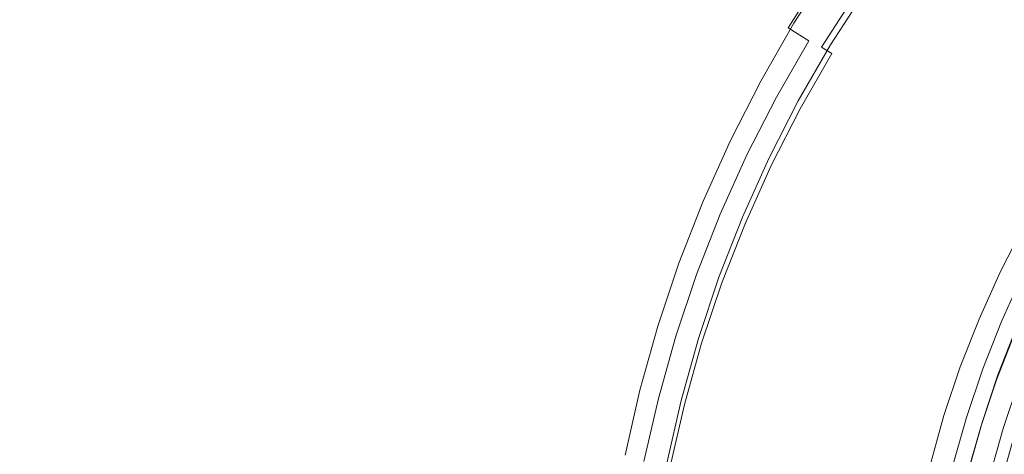
# Model space of a CAD drawing. Extents: x 0 to 1600, y -700 to 0.
# Drawn here: x 234 to 258, y -349 to -338 of the extents above; entities that cross this region are included whole.
import ezdxf

# ---------------------------------------------------------------- set-up
doc = ezdxf.new("R2010")
doc.units = 0
doc.header["$LTSCALE"] = 500
doc.header["$MEASUREMENT"] = 0
doc.layers.add('BONA_CERAMIKA', color=7, linetype='Continuous')
doc.layers.add('BONA_CHROM', color=7, linetype='Continuous')

msp = doc.modelspace()

# ---------------------------------------------------------------- linework, layer by layer
at = {"layer": 'BONA_CERAMIKA', "lineweight": 0, "invisible_edges": 15}
for points in [[(216.351, -327.901, 143.775), (215.731, -338.457, 143.775), (246.043, -339.032, 143.288), (246.629, -329.048, 143.288)], [(246.629, -329.048, 143.288), (246.043, -339.032, 143.288), (299.189, -340.031, 143.288), (299.716, -331.045, 143.288)], [(215.731, -338.457, 143.775), (215.525, -349.039, 143.775), (245.848, -349.039, 143.288), (246.043, -339.032, 143.288)], [(246.043, -339.032, 143.288), (245.848, -349.039, 143.288), (299.013, -349.039, 143.288), (299.189, -340.031, 143.288)], [(215.731, -359.621, 143.775), (246.043, -359.046, 143.288), (245.848, -349.039, 143.288), (215.525, -349.039, 143.775)], [(246.043, -359.046, 143.288), (299.189, -358.046, 143.288), (299.013, -349.039, 143.288), (245.848, -349.039, 143.288)]]:
    msp.add_3dface(points, dxfattribs=at)
at = {"layer": 'BONA_CHROM', "lineweight": 0}
for points, invisible_edges in [([(255.798, -338.804, 158.083), (256.661, -337.595, 158.116), (255.679, -336.872, 157.889), (254.782, -338.128, 157.854)], 15), ([(252.536, -338.512, 155.386), (252.495, -338.514, 155.932), (253.377, -337.141, 155.967), (253.417, -337.139, 155.422)], 15), ([(252.495, -338.514, 155.932), (252.642, -338.625, 156.681), (253.517, -337.262, 156.715), (253.377, -337.141, 155.967)], 15), ([(253.47, -337.14, 155.019), (252.589, -338.513, 154.982), (252.536, -338.512, 155.386), (253.417, -337.139, 155.422)], 15), ([(253.531, -337.141, 154.634), (252.65, -338.514, 154.596), (252.589, -338.513, 154.982), (253.47, -337.14, 155.019)], 15), ([(252.718, -338.515, 154.225), (252.65, -338.514, 154.596), (253.531, -337.141, 154.634), (253.599, -337.142, 154.263)], 15), ([(252.787, -338.515, 153.866), (252.718, -338.515, 154.225), (253.599, -337.142, 154.263), (253.668, -337.142, 153.904)], 7), ([(253.68, -339.045, 154.021), (252.787, -338.515, 153.866), (253.668, -337.142, 153.904), (254.533, -337.716, 154.054)], 15), ([(256.791, -337.66, 157.126), (255.931, -338.863, 157.092), (255.068, -338.289, 156.903), (255.957, -337.044, 156.938)], 15), ([(253.517, -337.262, 156.715), (252.642, -338.625, 156.681), (253.149, -338.944, 157.38), (254.008, -337.607, 157.414)], 14), ([(259.657, -338.112, 158.271), (258.623, -337.275, 158.258), (257.742, -338.388, 158.224), (258.817, -339.174, 158.238)], 15), ([(258.678, -337.285, 157.26), (259.65, -338.07, 157.272), (258.807, -339.135, 157.239), (257.797, -338.397, 157.226)], 15), ([(254.008, -337.607, 157.414), (253.149, -338.944, 157.38), (253.949, -339.427, 157.821), (254.782, -338.128, 157.854)], 15), ([(253.462, -339.098, 156.249), (253.399, -339.045, 155.869), (254.252, -337.716, 155.902), (254.314, -337.773, 156.282)], 15), ([(253.399, -339.045, 155.869), (253.436, -339.045, 155.477), (254.289, -337.716, 155.511), (254.252, -337.716, 155.902)], 15), ([(253.486, -339.045, 155.101), (254.34, -337.716, 155.134), (254.289, -337.716, 155.511), (253.436, -339.045, 155.477)], 15), ([(253.545, -339.045, 154.735), (254.399, -337.716, 154.768), (254.34, -337.716, 155.134), (253.486, -339.045, 155.101)], 15), ([(253.545, -339.045, 154.735), (253.611, -339.045, 154.376), (254.464, -337.716, 154.409), (254.399, -337.716, 154.768)], 15), ([(253.611, -339.045, 154.376), (253.68, -339.045, 154.021), (254.533, -337.716, 154.054), (254.464, -337.716, 154.409)], 13), ([(256.917, -339.543, 158.192), (257.742, -338.388, 158.224), (256.661, -337.595, 158.116), (255.798, -338.804, 158.083)], 15), ([(257.797, -338.397, 157.226), (256.973, -339.551, 157.193), (255.931, -338.863, 157.092), (256.791, -337.66, 157.126)], 15), ([(253.462, -339.098, 156.249), (254.314, -337.773, 156.282), (254.557, -337.945, 156.625), (253.714, -339.258, 156.592)], 14), ([(253.714, -339.258, 156.592), (254.557, -337.945, 156.625), (255.068, -338.289, 156.903), (254.242, -339.576, 156.871)], 15), ([(253.949, -339.427, 157.821), (254.997, -340.052, 158.052), (255.798, -338.804, 158.083), (254.782, -338.128, 157.854)], 15), ([(255.133, -340.107, 157.061), (254.242, -339.576, 156.871), (255.068, -338.289, 156.903), (255.931, -338.863, 157.092)], 15), ([(258.817, -339.174, 158.238), (257.742, -338.388, 158.224), (256.917, -339.543, 158.192), (258.03, -340.275, 158.208)], 15), ([(257.797, -338.397, 157.226), (258.807, -339.135, 157.239), (258.018, -340.239, 157.208), (256.973, -339.551, 157.193)], 15), ([(251.724, -339.925, 155.353), (251.684, -339.927, 155.899), (252.495, -338.514, 155.932), (252.536, -338.512, 155.386)], 15), ([(251.684, -339.927, 155.899), (251.835, -340.029, 156.649), (252.642, -338.625, 156.681), (252.495, -338.514, 155.932)], 15), ([(252.589, -338.513, 154.982), (251.777, -339.926, 154.948), (251.724, -339.925, 155.353), (252.536, -338.512, 155.386)], 15), ([(252.65, -338.514, 154.596), (251.839, -339.927, 154.562), (251.777, -339.926, 154.948), (252.589, -338.513, 154.982)], 15), ([(252.642, -338.625, 156.681), (251.835, -340.029, 156.649), (252.358, -340.321, 157.349), (253.149, -338.944, 157.38)], 3), ([(251.907, -339.928, 154.19), (251.839, -339.927, 154.562), (252.65, -338.514, 154.596), (252.718, -338.515, 154.225)], 15), ([(251.976, -339.928, 153.831), (251.907, -339.928, 154.19), (252.718, -338.515, 154.225), (252.787, -338.515, 153.866)], 7), ([(252.893, -340.414, 153.991), (251.976, -339.928, 153.831), (252.787, -338.515, 153.866), (253.68, -339.045, 154.021)], 15), ([(254.997, -340.052, 158.052), (256.151, -340.736, 158.162), (256.917, -339.543, 158.192), (255.798, -338.804, 158.083)], 15), ([(256.208, -340.743, 157.164), (255.133, -340.107, 157.061), (255.931, -338.863, 157.092), (256.973, -339.551, 157.193)], 15), ([(253.149, -338.944, 157.38), (252.358, -340.321, 157.349), (253.181, -340.765, 157.791), (253.949, -339.427, 157.821)], 15), ([(252.679, -340.462, 156.219), (252.613, -340.414, 155.838), (253.399, -339.045, 155.869), (253.462, -339.098, 156.249)], 15), ([(252.613, -340.414, 155.838), (252.65, -340.414, 155.447), (253.436, -339.045, 155.477), (253.399, -339.045, 155.869)], 15), ([(252.7, -340.414, 155.07), (253.486, -339.045, 155.101), (253.436, -339.045, 155.477), (252.65, -340.414, 155.447)], 15), ([(252.679, -340.462, 156.219), (253.462, -339.098, 156.249), (253.714, -339.258, 156.592), (252.938, -340.609, 156.562)], 9), ([(252.759, -340.414, 154.704), (253.545, -339.045, 154.735), (253.486, -339.045, 155.101), (252.7, -340.414, 155.07)], 15), ([(252.759, -340.414, 154.704), (252.824, -340.414, 154.345), (253.611, -339.045, 154.376), (253.545, -339.045, 154.735)], 15), ([(252.824, -340.414, 154.345), (252.893, -340.414, 153.991), (253.68, -339.045, 154.021), (253.611, -339.045, 154.376)], 13), ([(252.938, -340.609, 156.562), (253.714, -339.258, 156.592), (254.242, -339.576, 156.871), (253.48, -340.901, 156.842)], 15), ([(253.181, -340.765, 157.791), (254.259, -341.337, 158.023), (254.997, -340.052, 158.052), (253.949, -339.427, 157.821)], 15), ([(254.397, -341.387, 157.033), (253.48, -340.901, 156.842), (254.242, -339.576, 156.871), (255.133, -340.107, 157.061)], 15), ([(256.917, -339.543, 158.192), (256.151, -340.736, 158.162), (257.299, -341.413, 158.179), (258.03, -340.275, 158.208)], 15), ([(256.208, -340.743, 157.164), (256.973, -339.551, 157.193), (258.018, -340.239, 157.208), (257.285, -341.38, 157.18)], 15), ([(250.943, -341.377, 155.869), (251.684, -339.927, 155.899), (251.724, -339.925, 155.353), (250.984, -341.376, 155.323)], 15), ([(251.099, -341.469, 156.62), (251.835, -340.029, 156.649), (251.684, -339.927, 155.899), (250.943, -341.377, 155.869)], 15), ([(251.724, -339.925, 155.353), (251.777, -339.926, 154.948), (251.037, -341.377, 154.917), (250.984, -341.376, 155.323)], 15), ([(251.777, -339.926, 154.948), (251.839, -339.927, 154.562), (251.099, -341.378, 154.53), (251.037, -341.377, 154.917)], 15), ([(251.099, -341.378, 154.53), (251.839, -339.927, 154.562), (251.907, -339.928, 154.19), (251.167, -341.379, 154.159)], 15), ([(252.358, -340.321, 157.349), (251.835, -340.029, 156.649), (251.099, -341.469, 156.62), (251.636, -341.735, 157.321)], 7), ([(251.167, -341.379, 154.159), (251.907, -339.928, 154.19), (251.976, -339.928, 153.831), (251.236, -341.379, 153.799)], 11), ([(252.176, -341.819, 153.963), (251.236, -341.379, 153.799), (251.976, -339.928, 153.831), (252.893, -340.414, 153.991)], 15), ([(254.259, -341.337, 158.023), (255.445, -341.964, 158.135), (256.151, -340.736, 158.162), (254.997, -340.052, 158.052)], 15), ([(255.502, -341.971, 157.136), (254.397, -341.387, 157.033), (255.133, -340.107, 157.061), (256.208, -340.743, 157.164)], 15), ([(253.181, -340.765, 157.791), (252.358, -340.321, 157.349), (251.636, -341.735, 157.321), (252.479, -342.137, 157.764)], 15), ([(257.285, -341.38, 157.18), (258.018, -340.239, 157.208), (258.894, -340.812, 157.139), (258.188, -341.911, 157.112)], 15), ([(258.03, -340.275, 158.208), (257.299, -341.413, 158.179), (258.318, -342.013, 158.099), (259.018, -340.923, 158.127)], 15), ([(252.679, -340.462, 156.219), (251.964, -341.864, 156.191), (251.895, -341.819, 155.81), (252.613, -340.414, 155.838)], 15), ([(252.613, -340.414, 155.838), (251.895, -341.819, 155.81), (251.932, -341.819, 155.419), (252.65, -340.414, 155.447)], 15), ([(252.7, -340.414, 155.07), (252.65, -340.414, 155.447), (251.932, -341.819, 155.419), (251.982, -341.819, 155.042)], 15), ([(252.679, -340.462, 156.219), (252.938, -340.609, 156.562), (252.229, -341.996, 156.534), (251.964, -341.864, 156.191)], 13), ([(252.759, -340.414, 154.704), (252.7, -340.414, 155.07), (251.982, -341.819, 155.042), (252.042, -341.819, 154.676)], 15), ([(252.759, -340.414, 154.704), (252.042, -341.819, 154.676), (252.107, -341.819, 154.318), (252.824, -340.414, 154.345)], 15), ([(252.824, -340.414, 154.345), (252.107, -341.819, 154.318), (252.176, -341.819, 153.963), (252.893, -340.414, 153.991)], 11), ([(252.938, -340.609, 156.562), (253.48, -340.901, 156.842), (252.786, -342.261, 156.815), (252.229, -341.996, 156.534)], 15), ([(253.585, -342.657, 157.996), (254.259, -341.337, 158.023), (253.181, -340.765, 157.791), (252.479, -342.137, 157.764)], 15), ([(256.151, -340.736, 158.162), (255.445, -341.964, 158.135), (256.626, -342.585, 158.153), (257.299, -341.413, 158.179)], 15), ([(255.502, -341.971, 157.136), (256.208, -340.743, 157.164), (257.285, -341.38, 157.18), (256.612, -342.555, 157.154)], 15), ([(254.397, -341.387, 157.033), (253.726, -342.702, 157.006), (252.786, -342.261, 156.815), (253.48, -340.901, 156.842)], 15), ([(254.802, -343.225, 158.11), (255.445, -341.964, 158.135), (254.259, -341.337, 158.023), (253.585, -342.657, 157.996)], 15), ([(250.275, -342.862, 155.843), (250.943, -341.377, 155.869), (250.984, -341.376, 155.323), (250.316, -342.861, 155.295)], 15), ([(250.436, -342.945, 156.594), (251.099, -341.469, 156.62), (250.943, -341.377, 155.869), (250.275, -342.862, 155.843)], 15), ([(250.984, -341.376, 155.323), (251.037, -341.377, 154.917), (250.37, -342.862, 154.889), (250.316, -342.861, 155.295)], 15), ([(251.037, -341.377, 154.917), (251.099, -341.378, 154.53), (250.433, -342.863, 154.502), (250.37, -342.862, 154.889)], 15), ([(250.433, -342.863, 154.502), (251.099, -341.378, 154.53), (251.167, -341.379, 154.159), (250.5, -342.864, 154.13)], 15), ([(251.636, -341.735, 157.321), (251.099, -341.469, 156.62), (250.436, -342.945, 156.594), (250.985, -343.183, 157.296)], 7), ([(250.5, -342.864, 154.13), (251.167, -341.379, 154.159), (251.236, -341.379, 153.799), (250.57, -342.864, 153.77)], 11), ([(251.529, -343.258, 153.937), (250.57, -342.864, 153.77), (251.236, -341.379, 153.799), (252.176, -341.819, 153.963)], 15), ([(255.502, -341.971, 157.136), (254.859, -343.232, 157.111), (253.726, -342.702, 157.006), (254.397, -341.387, 157.033)], 15), ([(256.612, -342.555, 157.154), (257.285, -341.38, 157.18), (258.188, -341.911, 157.112), (257.539, -343.041, 157.087)], 15), ([(257.299, -341.413, 158.179), (256.626, -342.585, 158.153), (257.673, -343.135, 158.074), (258.318, -342.013, 158.099)], 15), ([(252.479, -342.137, 157.764), (251.636, -341.735, 157.321), (250.985, -343.183, 157.296), (251.848, -343.542, 157.739)], 15), ([(251.964, -341.864, 156.191), (251.319, -343.297, 156.166), (251.249, -343.258, 155.785), (251.895, -341.819, 155.81)], 15), ([(251.895, -341.819, 155.81), (251.249, -343.258, 155.785), (251.286, -343.258, 155.394), (251.932, -341.819, 155.419)], 15), ([(251.982, -341.819, 155.042), (251.932, -341.819, 155.419), (251.286, -343.258, 155.394), (251.335, -343.258, 155.017)], 15), ([(252.042, -341.819, 154.676), (251.982, -341.819, 155.042), (251.335, -343.258, 155.017), (251.394, -343.258, 154.651)], 15), ([(252.042, -341.819, 154.676), (251.394, -343.258, 154.651), (251.46, -343.258, 154.292), (252.107, -341.819, 154.318)], 15), ([(252.107, -341.819, 154.318), (251.46, -343.258, 154.292), (251.529, -343.258, 153.937), (252.176, -341.819, 153.963)], 11), ([(251.964, -341.864, 156.191), (252.229, -341.996, 156.534), (251.591, -343.416, 156.509), (251.319, -343.297, 156.166)], 13), ([(252.229, -341.996, 156.534), (252.786, -342.261, 156.815), (252.161, -343.652, 156.79), (251.591, -343.416, 156.509)], 15), ([(256.626, -342.585, 158.153), (255.445, -341.964, 158.135), (254.802, -343.225, 158.11), (256.011, -343.789, 158.129)], 15), ([(255.502, -341.971, 157.136), (256.612, -342.555, 157.154), (255.996, -343.762, 157.13), (254.859, -343.232, 157.111)], 15), ([(258.1, -343.333, 156.937), (257.539, -343.041, 157.087), (258.188, -341.911, 157.112), (258.734, -342.229, 156.961)], 15), ([(257.673, -343.135, 158.074), (258.566, -343.598, 157.796), (259.187, -342.518, 157.821), (258.318, -342.013, 158.099)], 15), ([(252.978, -344.007, 157.973), (253.585, -342.657, 157.996), (252.479, -342.137, 157.764), (251.848, -343.542, 157.739)], 15), ([(253.726, -342.702, 157.006), (253.121, -344.047, 156.983), (252.161, -343.652, 156.79), (252.786, -342.261, 156.815)], 15), ([(254.222, -344.516, 158.087), (254.802, -343.225, 158.11), (253.585, -342.657, 157.996), (252.978, -344.007, 157.973)], 15), ([(254.859, -343.232, 157.111), (254.279, -344.522, 157.088), (253.121, -344.047, 156.983), (253.726, -342.702, 157.006)], 15), ([(256.612, -342.555, 157.154), (257.539, -343.041, 157.087), (256.946, -344.202, 157.064), (255.996, -343.762, 157.13)], 15), ([(257.673, -343.135, 158.074), (256.626, -342.585, 158.153), (256.011, -343.789, 158.129), (257.085, -344.287, 158.051)], 15), ([(249.724, -344.377, 155.271), (249.683, -344.378, 155.819), (250.275, -342.862, 155.843), (250.316, -342.861, 155.295)], 15), ([(249.683, -344.378, 155.819), (249.847, -344.451, 156.571), (250.436, -342.945, 156.594), (250.275, -342.862, 155.843)], 15), ([(250.37, -342.862, 154.889), (249.778, -344.377, 154.865), (249.724, -344.377, 155.271), (250.316, -342.861, 155.295)], 15), ([(250.433, -342.863, 154.502), (249.84, -344.378, 154.477), (249.778, -344.377, 154.865), (250.37, -342.862, 154.889)], 15), ([(249.907, -344.379, 154.104), (249.84, -344.378, 154.477), (250.433, -342.863, 154.502), (250.5, -342.864, 154.13)], 15), ([(250.436, -342.945, 156.594), (249.847, -344.451, 156.571), (250.407, -344.659, 157.273), (250.985, -343.183, 157.296)], 11), ([(249.977, -344.379, 153.745), (249.907, -344.379, 154.104), (250.5, -342.864, 154.13), (250.57, -342.864, 153.77)], 7), ([(250.955, -344.726, 153.915), (249.977, -344.379, 153.745), (250.57, -342.864, 153.77), (251.529, -343.258, 153.937)], 15), ([(250.985, -343.183, 157.296), (250.407, -344.659, 157.273), (251.287, -344.976, 157.717), (251.848, -343.542, 157.739)], 15), ([(250.747, -344.76, 156.143), (250.675, -344.726, 155.763), (251.249, -343.258, 155.785), (251.319, -343.297, 156.166)], 15), ([(250.675, -344.726, 155.763), (250.712, -344.726, 155.371), (251.286, -343.258, 155.394), (251.249, -343.258, 155.785)], 15), ([(250.762, -344.726, 154.994), (251.335, -343.258, 155.017), (251.286, -343.258, 155.394), (250.712, -344.726, 155.371)], 15), ([(250.821, -344.726, 154.629), (251.394, -343.258, 154.651), (251.335, -343.258, 155.017), (250.762, -344.726, 154.994)], 15), ([(250.821, -344.726, 154.629), (250.886, -344.726, 154.27), (251.46, -343.258, 154.292), (251.394, -343.258, 154.651)], 15), ([(250.886, -344.726, 154.27), (250.955, -344.726, 153.915), (251.529, -343.258, 153.937), (251.46, -343.258, 154.292)], 13), ([(256.011, -343.789, 158.129), (254.802, -343.225, 158.11), (254.222, -344.516, 158.087), (255.458, -345.021, 158.108)], 15), ([(254.859, -343.232, 157.111), (255.996, -343.762, 157.13), (255.44, -344.996, 157.108), (254.279, -344.522, 157.088)], 15), ([(258.1, -343.333, 156.937), (257.521, -344.467, 156.914), (256.946, -344.202, 157.064), (257.539, -343.041, 157.087)], 15), ([(257.999, -344.707, 157.774), (258.566, -343.598, 157.796), (257.673, -343.135, 158.074), (257.085, -344.287, 158.051)], 15), ([(250.747, -344.76, 156.143), (251.319, -343.297, 156.166), (251.591, -343.416, 156.509), (251.025, -344.865, 156.487)], 11), ([(251.025, -344.865, 156.487), (251.591, -343.416, 156.509), (252.161, -343.652, 156.79), (251.605, -345.074, 156.769)], 15), ([(258.392, -343.48, 156.6), (257.82, -344.6, 156.577), (257.521, -344.467, 156.914), (258.1, -343.333, 156.937)], 15), ([(258.392, -343.48, 156.6), (258.511, -343.528, 155.973), (257.941, -344.644, 155.95), (257.82, -344.6, 156.577)], 7), ([(251.287, -344.976, 157.717), (252.438, -345.386, 157.952), (252.978, -344.007, 157.973), (251.848, -343.542, 157.739)], 15), ([(252.584, -345.421, 156.962), (251.605, -345.074, 156.769), (252.161, -343.652, 156.79), (253.121, -344.047, 156.983)], 15), ([(255.996, -343.762, 157.13), (256.946, -344.202, 157.064), (256.411, -345.391, 157.043), (255.44, -344.996, 157.108)], 15), ([(257.085, -344.287, 158.051), (256.011, -343.789, 158.129), (255.458, -345.021, 158.108), (256.555, -345.467, 158.031)], 15), ([(252.438, -345.386, 157.952), (253.706, -345.834, 158.067), (254.222, -344.516, 158.087), (252.978, -344.007, 157.973)], 15), ([(253.764, -345.839, 157.068), (252.584, -345.421, 156.962), (253.121, -344.047, 156.983), (254.279, -344.522, 157.088)], 15), ([(257.521, -344.467, 156.914), (257, -345.628, 156.894), (256.411, -345.391, 157.043), (256.946, -344.202, 157.064)], 15), ([(249.208, -345.919, 155.25), (249.167, -345.92, 155.798), (249.683, -344.378, 155.819), (249.724, -344.377, 155.271)], 15), ([(249.167, -345.92, 155.798), (249.334, -345.982, 156.55), (249.847, -344.451, 156.571), (249.683, -344.378, 155.819)], 15), ([(249.778, -344.377, 154.865), (249.261, -345.92, 154.843), (249.208, -345.919, 155.25), (249.724, -344.377, 155.271)], 15), ([(249.84, -344.378, 154.477), (249.324, -345.92, 154.455), (249.261, -345.92, 154.843), (249.778, -344.377, 154.865)], 15), ([(249.392, -345.921, 154.082), (249.324, -345.92, 154.455), (249.84, -344.378, 154.477), (249.907, -344.379, 154.104)], 15), ([(249.847, -344.451, 156.571), (249.334, -345.982, 156.55), (249.904, -346.162, 157.254), (250.407, -344.659, 157.273)], 11), ([(249.461, -345.921, 153.723), (249.392, -345.921, 154.082), (249.907, -344.379, 154.104), (249.977, -344.379, 153.745)], 7), ([(250.455, -346.22, 153.896), (249.461, -345.921, 153.723), (249.977, -344.379, 153.745), (250.955, -344.726, 153.915)], 15), ([(257.489, -345.843, 157.755), (257.999, -344.707, 157.774), (257.085, -344.287, 158.051), (256.555, -345.467, 158.031)], 15), ([(257.82, -344.6, 156.577), (257.304, -345.746, 156.557), (257, -345.628, 156.894), (257.521, -344.467, 156.914)], 15), ([(250.407, -344.659, 157.273), (249.904, -346.162, 157.254), (250.798, -346.435, 157.698), (251.287, -344.976, 157.717)], 15), ([(254.222, -344.516, 158.087), (253.706, -345.834, 158.067), (254.966, -346.277, 158.088), (255.458, -345.021, 158.108)], 15), ([(253.764, -345.839, 157.068), (254.279, -344.522, 157.088), (255.44, -344.996, 157.108), (254.947, -346.256, 157.089)], 15), ([(257.82, -344.6, 156.577), (257.941, -344.644, 155.95), (257.429, -345.786, 155.93), (257.304, -345.746, 156.557)], 7), ([(257.941, -344.644, 155.95), (257.986, -344.644, 154.929), (257.473, -345.786, 154.909), (257.429, -345.786, 155.93)], 15), ([(258.052, -344.644, 153.41), (257.539, -345.786, 153.39), (257.473, -345.786, 154.909), (257.986, -344.644, 154.929)], 15), ([(258.17, -346.107, 157.01), (258.667, -345.003, 157.03), (257.999, -344.707, 157.774), (257.489, -345.843, 157.755)], 15), ([(258.128, -344.644, 151.659), (257.614, -345.786, 151.639), (257.539, -345.786, 153.39), (258.052, -344.644, 153.41)], 15), ([(258.128, -344.644, 151.659), (258.202, -344.644, 149.943), (257.688, -345.786, 149.923), (257.614, -345.786, 151.639)], 15), ([(258.202, -344.644, 149.943), (258.264, -344.644, 148.527), (257.75, -345.786, 148.507), (257.688, -345.786, 149.923)], 15), ([(258.3, -344.644, 147.677), (257.787, -345.786, 147.657), (257.75, -345.786, 148.507), (258.264, -344.644, 148.527)], 15), ([(258.362, -344.665, 147.254), (257.85, -345.803, 147.234), (257.787, -345.786, 147.657), (258.3, -344.644, 147.677)], 15), ([(258.362, -344.665, 147.254), (258.5, -344.726, 147.117), (257.99, -345.859, 147.097), (257.85, -345.803, 147.234)], 7), ([(250.248, -346.249, 156.124), (250.174, -346.22, 155.743), (250.675, -344.726, 155.763), (250.747, -344.76, 156.143)], 15), ([(250.174, -346.22, 155.743), (250.211, -346.22, 155.352), (250.712, -344.726, 155.371), (250.675, -344.726, 155.763)], 15), ([(250.261, -346.22, 154.975), (250.762, -344.726, 154.994), (250.712, -344.726, 155.371), (250.211, -346.22, 155.352)], 15), ([(250.248, -346.249, 156.124), (250.747, -344.76, 156.143), (251.025, -344.865, 156.487), (250.531, -346.34, 156.468)], 11), ([(250.321, -346.22, 154.609), (250.821, -344.726, 154.629), (250.762, -344.726, 154.994), (250.261, -346.22, 154.975)], 15), ([(250.321, -346.22, 154.609), (250.386, -346.22, 154.25), (250.886, -344.726, 154.27), (250.821, -344.726, 154.629)], 15), ([(250.386, -346.22, 154.25), (250.455, -346.22, 153.896), (250.955, -344.726, 153.915), (250.886, -344.726, 154.27)], 13), ([(250.531, -346.34, 156.468), (251.025, -344.865, 156.487), (251.605, -345.074, 156.769), (251.121, -346.519, 156.75)], 15), ([(250.798, -346.435, 157.698), (251.969, -346.788, 157.934), (252.438, -345.386, 157.952), (251.287, -344.976, 157.717)], 15), ([(252.116, -346.819, 156.944), (251.121, -346.519, 156.75), (251.605, -345.074, 156.769), (252.584, -345.421, 156.962)], 15), ([(254.947, -346.256, 157.089), (255.44, -344.996, 157.108), (256.411, -345.391, 157.043), (255.938, -346.604, 157.024)], 15), ([(255.458, -345.021, 158.108), (254.966, -346.277, 158.088), (256.084, -346.67, 158.012), (256.555, -345.467, 158.031)], 15), ([(251.969, -346.788, 157.934), (253.257, -347.174, 158.049), (253.706, -345.834, 158.067), (252.438, -345.386, 157.952)], 15), ([(253.315, -347.178, 157.051), (252.116, -346.819, 156.944), (252.584, -345.421, 156.962), (253.764, -345.839, 157.068)], 15), ([(256.536, -346.812, 156.876), (255.938, -346.604, 157.024), (256.411, -345.391, 157.043), (257, -345.628, 156.894)], 15), ([(256.084, -346.67, 158.012), (257.036, -347.002, 157.737), (257.489, -345.843, 157.755), (256.555, -345.467, 158.031)], 15), ([(256.847, -346.916, 156.54), (256.536, -346.812, 156.876), (257, -345.628, 156.894), (257.304, -345.746, 156.557)], 15), ([(253.706, -345.834, 158.067), (253.257, -347.174, 158.049), (254.538, -347.557, 158.072), (254.966, -346.277, 158.088)], 15), ([(253.315, -347.178, 157.051), (253.764, -345.839, 157.068), (254.947, -346.256, 157.089), (254.518, -347.538, 157.072)], 15), ([(256.847, -346.916, 156.54), (257.304, -345.746, 156.557), (257.429, -345.786, 155.93), (256.972, -346.951, 155.913)], 14), ([(256.972, -346.951, 155.913), (257.429, -345.786, 155.93), (257.473, -345.786, 154.909), (257.016, -346.951, 154.891)], 15), ([(257.083, -346.951, 153.372), (257.016, -346.951, 154.891), (257.473, -345.786, 154.909), (257.539, -345.786, 153.39)], 15), ([(257.036, -347.002, 157.737), (257.729, -347.234, 156.993), (258.17, -346.107, 157.01), (257.489, -345.843, 157.755)], 15), ([(257.159, -346.951, 151.621), (257.083, -346.951, 153.372), (257.539, -345.786, 153.39), (257.614, -345.786, 151.639)], 15), ([(257.159, -346.951, 151.621), (257.614, -345.786, 151.639), (257.688, -345.786, 149.923), (257.233, -346.951, 149.905)], 15), ([(257.233, -346.951, 149.905), (257.688, -345.786, 149.923), (257.75, -345.786, 148.507), (257.295, -346.951, 148.489)], 15), ([(257.331, -346.951, 147.639), (257.295, -346.951, 148.489), (257.75, -345.786, 148.507), (257.787, -345.786, 147.657)], 15), ([(257.395, -346.967, 147.216), (257.331, -346.951, 147.639), (257.787, -345.786, 147.657), (257.85, -345.803, 147.234)], 15), ([(257.395, -346.967, 147.216), (257.85, -345.803, 147.234), (257.99, -345.859, 147.097), (257.537, -347.015, 147.08)], 14), ([(257.537, -347.015, 147.08), (257.99, -345.859, 147.097), (258.259, -345.969, 147.108), (257.811, -347.112, 147.09)], 15), ([(248.727, -347.485, 155.781), (249.167, -345.92, 155.798), (249.208, -345.919, 155.25), (248.768, -347.484, 155.232)], 15), ([(248.897, -347.537, 156.533), (249.334, -345.982, 156.55), (249.167, -345.92, 155.798), (248.727, -347.485, 155.781)], 15), ([(249.208, -345.919, 155.25), (249.261, -345.92, 154.843), (248.822, -347.485, 154.825), (248.768, -347.484, 155.232)], 15), ([(249.261, -345.92, 154.843), (249.324, -345.92, 154.455), (248.884, -347.485, 154.436), (248.822, -347.485, 154.825)], 15), ([(248.884, -347.485, 154.436), (249.324, -345.92, 154.455), (249.392, -345.921, 154.082), (248.953, -347.486, 154.063)], 15), ([(249.904, -346.162, 157.254), (249.334, -345.982, 156.55), (248.897, -347.537, 156.533), (249.476, -347.689, 157.237)], 7), ([(248.953, -347.486, 154.063), (249.392, -345.921, 154.082), (249.461, -345.921, 153.723), (249.023, -347.486, 153.704)], 11), ([(250.029, -347.736, 153.879), (249.023, -347.486, 153.704), (249.461, -345.921, 153.723), (250.455, -346.22, 153.896)], 15), ([(258.17, -346.107, 157.01), (257.729, -347.234, 156.993), (257.958, -347.3, 156.029), (258.396, -346.182, 156.046)], 14), ([(257.767, -347.112, 148.09), (258.105, -347.23, 148.095), (258.546, -346.103, 148.113), (258.215, -345.969, 148.107)], 7), ([(258.329, -346.013, 148.033), (257.884, -347.151, 148.015), (257.767, -347.112, 148.09), (258.215, -345.969, 148.107)], 15), ([(258.266, -347.273, 147.108), (257.811, -347.112, 147.09), (258.259, -345.969, 147.108), (258.705, -346.151, 147.125)], 15), ([(258.712, -346.164, 147.693), (258.275, -347.284, 147.676), (257.884, -347.151, 148.015), (258.329, -346.013, 148.033)], 14), ([(250.798, -346.435, 157.698), (249.904, -346.162, 157.254), (249.476, -347.689, 157.237), (250.383, -347.916, 157.682)], 15), ([(250.248, -346.249, 156.124), (249.824, -347.761, 156.107), (249.749, -347.736, 155.727), (250.174, -346.22, 155.743)], 15), ([(250.174, -346.22, 155.743), (249.749, -347.736, 155.727), (249.786, -347.736, 155.335), (250.211, -346.22, 155.352)], 15), ([(250.261, -346.22, 154.975), (250.211, -346.22, 155.352), (249.786, -347.736, 155.335), (249.836, -347.736, 154.958)], 15), ([(250.248, -346.249, 156.124), (250.531, -346.34, 156.468), (250.111, -347.836, 156.451), (249.824, -347.761, 156.107)], 13), ([(250.321, -346.22, 154.609), (250.261, -346.22, 154.975), (249.836, -347.736, 154.958), (249.895, -347.736, 154.592)], 15), ([(250.321, -346.22, 154.609), (249.895, -347.736, 154.592), (249.96, -347.736, 154.234), (250.386, -346.22, 154.25)], 15), ([(250.386, -346.22, 154.25), (249.96, -347.736, 154.234), (250.029, -347.736, 153.879), (250.455, -346.22, 153.896)], 11), ([(250.531, -346.34, 156.468), (251.121, -346.519, 156.75), (250.709, -347.987, 156.734), (250.111, -347.836, 156.451)], 15), ([(254.518, -347.538, 157.072), (254.947, -346.256, 157.089), (255.938, -346.604, 157.024), (255.524, -347.838, 157.008)], 15), ([(254.966, -346.277, 158.088), (254.538, -347.557, 158.072), (255.674, -347.895, 157.996), (256.084, -346.67, 158.012)], 15), ([(251.569, -348.212, 157.918), (251.969, -346.788, 157.934), (250.798, -346.435, 157.698), (250.383, -347.916, 157.682)], 15), ([(252.116, -346.819, 156.944), (251.717, -348.237, 156.928), (250.709, -347.987, 156.734), (251.121, -346.519, 156.75)], 15), ([(256.133, -348.018, 156.86), (255.524, -347.838, 157.008), (255.938, -346.604, 157.024), (256.536, -346.812, 156.876)], 15), ([(252.875, -348.535, 158.034), (253.257, -347.174, 158.049), (251.969, -346.788, 157.934), (251.569, -348.212, 157.918)], 15), ([(253.315, -347.178, 157.051), (252.933, -348.539, 157.036), (251.717, -348.237, 156.928), (252.116, -346.819, 156.944)], 15), ([(255.674, -347.895, 157.996), (256.641, -348.181, 157.721), (257.036, -347.002, 157.737), (256.084, -346.67, 158.012)], 15), ([(256.448, -348.107, 156.524), (256.133, -348.018, 156.86), (256.536, -346.812, 156.876), (256.847, -346.916, 156.54)], 15), ([(256.448, -348.107, 156.524), (256.847, -346.916, 156.54), (256.972, -346.951, 155.913), (256.576, -348.137, 155.897)], 14), ([(256.576, -348.137, 155.897), (256.972, -346.951, 155.913), (257.016, -346.951, 154.891), (256.62, -348.137, 154.876)], 15), ([(256.685, -348.137, 153.357), (256.62, -348.137, 154.876), (257.016, -346.951, 154.891), (257.083, -346.951, 153.372)], 15), ([(256.641, -348.181, 157.721), (257.345, -348.382, 156.978), (257.729, -347.234, 156.993), (257.036, -347.002, 157.737)], 15), ([(256.761, -348.137, 151.606), (256.685, -348.137, 153.357), (257.083, -346.951, 153.372), (257.159, -346.951, 151.621)], 15), ([(256.761, -348.137, 151.606), (257.159, -346.951, 151.621), (257.233, -346.951, 149.905), (256.836, -348.137, 149.889)], 15), ([(256.836, -348.137, 149.889), (257.233, -346.951, 149.905), (257.295, -346.951, 148.489), (256.897, -348.137, 148.473)], 15), ([(256.934, -348.137, 147.624), (256.897, -348.137, 148.473), (257.295, -346.951, 148.489), (257.331, -346.951, 147.639)], 15), ([(256.999, -348.151, 147.201), (256.934, -348.137, 147.624), (257.331, -346.951, 147.639), (257.395, -346.967, 147.216)], 15), ([(256.999, -348.151, 147.201), (257.395, -346.967, 147.216), (257.537, -347.015, 147.08), (257.144, -348.193, 147.064)], 14), ([(257.144, -348.193, 147.064), (257.537, -347.015, 147.08), (257.811, -347.112, 147.09), (257.421, -348.276, 147.075)], 15), ([(257.378, -348.276, 148.074), (257.72, -348.379, 148.08), (258.105, -347.23, 148.095), (257.767, -347.112, 148.09)], 7), ([(257.884, -347.151, 148.015), (257.496, -348.31, 148), (257.378, -348.276, 148.074), (257.767, -347.112, 148.09)], 15), ([(257.883, -348.414, 147.093), (257.421, -348.276, 147.075), (257.811, -347.112, 147.09), (258.266, -347.273, 147.108)], 15), ([(254.538, -347.557, 158.072), (253.257, -347.174, 158.049), (252.875, -348.535, 158.034), (254.173, -348.855, 158.057)], 15), ([(253.315, -347.178, 157.051), (254.518, -347.538, 157.072), (254.152, -348.84, 157.058), (252.933, -348.539, 157.036)], 15), ([(257.729, -347.234, 156.993), (257.345, -348.382, 156.978), (257.577, -348.438, 156.014), (257.958, -347.3, 156.029)], 14), ([(258.275, -347.284, 147.676), (257.893, -348.424, 147.661), (257.496, -348.31, 148), (257.884, -347.151, 148.015)], 14), ([(257.958, -347.3, 156.029), (257.577, -348.438, 156.014), (257.628, -348.439, 154.915), (258.009, -347.301, 154.93)], 15), ([(257.628, -348.439, 154.915), (257.694, -348.439, 153.396), (258.075, -347.301, 153.411), (258.009, -347.301, 154.93)], 15), ([(257.694, -348.439, 153.396), (257.77, -348.439, 151.645), (258.151, -347.301, 151.66), (258.075, -347.301, 153.411)], 15), ([(257.72, -348.379, 148.08), (257.967, -348.452, 148.138), (258.347, -347.318, 148.153), (258.105, -347.23, 148.095)], 15), ([(258.151, -347.301, 151.66), (257.77, -348.439, 151.645), (257.844, -348.439, 149.929), (258.225, -347.301, 149.944)], 15), ([(258.225, -347.301, 149.944), (257.844, -348.439, 149.929), (257.906, -348.439, 148.513), (258.286, -347.301, 148.527)], 15), ([(258.433, -348.58, 147.25), (257.883, -348.414, 147.093), (258.266, -347.273, 147.108), (258.807, -347.465, 147.264)], 15), ([(257.906, -348.439, 148.513), (257.893, -348.424, 147.661), (258.275, -347.284, 147.676), (258.286, -347.301, 148.527)], 15), ([(248.367, -349.07, 155.766), (248.727, -347.485, 155.781), (248.768, -347.484, 155.232), (248.408, -349.069, 155.217)], 15), ([(248.538, -349.111, 156.519), (248.897, -347.537, 156.533), (248.727, -347.485, 155.781), (248.367, -349.07, 155.766)], 15), ([(248.768, -347.484, 155.232), (248.822, -347.485, 154.825), (248.461, -349.07, 154.81), (248.408, -349.069, 155.217)], 15), ([(248.822, -347.485, 154.825), (248.884, -347.485, 154.436), (248.524, -349.07, 154.421), (248.461, -349.07, 154.81)], 15), ([(248.524, -349.07, 154.421), (248.884, -347.485, 154.436), (248.953, -347.486, 154.063), (248.592, -349.071, 154.048)], 15), ([(249.476, -347.689, 157.237), (248.897, -347.537, 156.533), (248.538, -349.111, 156.519), (249.124, -349.233, 157.223)], 7), ([(248.592, -349.071, 154.048), (248.953, -347.486, 154.063), (249.023, -347.486, 153.704), (248.662, -349.071, 153.688)], 11), ([(249.68, -349.271, 153.865), (248.662, -349.071, 153.688), (249.023, -347.486, 153.704), (250.029, -347.736, 153.879)], 15), ([(254.518, -347.538, 157.072), (255.524, -347.838, 157.008), (255.172, -349.09, 156.994), (254.152, -348.84, 157.058)], 15), ([(255.674, -347.895, 157.996), (254.538, -347.557, 158.072), (254.173, -348.855, 158.057), (255.325, -349.138, 157.983)], 15), ([(250.383, -347.916, 157.682), (249.476, -347.689, 157.237), (249.124, -349.233, 157.223), (250.041, -349.417, 157.669)], 15), ([(249.824, -347.761, 156.107), (249.476, -349.291, 156.094), (249.399, -349.271, 155.713), (249.749, -347.736, 155.727)], 15), ([(249.749, -347.736, 155.727), (249.399, -349.271, 155.713), (249.436, -349.271, 155.322), (249.786, -347.736, 155.335)], 15), ([(249.836, -347.736, 154.958), (249.786, -347.736, 155.335), (249.436, -349.271, 155.322), (249.485, -349.271, 154.945)], 15), ([(249.824, -347.761, 156.107), (250.111, -347.836, 156.451), (249.766, -349.352, 156.438), (249.476, -349.291, 156.094)], 13), ([(249.895, -347.736, 154.592), (249.836, -347.736, 154.958), (249.485, -349.271, 154.945), (249.544, -349.271, 154.579)], 15), ([(249.895, -347.736, 154.592), (249.544, -349.271, 154.579), (249.611, -349.271, 154.22), (249.96, -347.736, 154.234)], 15), ([(249.96, -347.736, 154.234), (249.611, -349.271, 154.22), (249.68, -349.271, 153.865), (250.029, -347.736, 153.879)], 11), ([(250.111, -347.836, 156.451), (250.709, -347.987, 156.734), (250.37, -349.473, 156.72), (249.766, -349.352, 156.438)], 15), ([(256.133, -348.018, 156.86), (255.789, -349.241, 156.847), (255.172, -349.09, 156.994), (255.524, -347.838, 157.008)], 15), ([(251.241, -349.654, 157.905), (251.569, -348.212, 157.918), (250.383, -347.916, 157.682), (250.041, -349.417, 157.669)], 15), ([(251.717, -348.237, 156.928), (251.39, -349.674, 156.915), (250.37, -349.473, 156.72), (250.709, -347.987, 156.734)], 15), ([(256.306, -349.377, 157.708), (256.641, -348.181, 157.721), (255.674, -347.895, 157.996), (255.325, -349.138, 157.983)], 15), ([(256.448, -348.107, 156.524), (256.108, -349.316, 156.511), (255.789, -349.241, 156.847), (256.133, -348.018, 156.86)], 15), ([(252.561, -349.912, 158.022), (252.875, -348.535, 158.034), (251.569, -348.212, 157.918), (251.241, -349.654, 157.905)], 15), ([(252.933, -348.539, 157.036), (252.62, -349.915, 157.024), (251.39, -349.674, 156.915), (251.717, -348.237, 156.928)], 15), ([(256.448, -348.107, 156.524), (256.576, -348.137, 155.897), (256.237, -349.341, 155.884), (256.108, -349.316, 156.511)], 7), ([(256.576, -348.137, 155.897), (256.62, -348.137, 154.876), (256.281, -349.341, 154.863), (256.237, -349.341, 155.884)], 15), ([(256.685, -348.137, 153.357), (256.348, -349.341, 153.344), (256.281, -349.341, 154.863), (256.62, -348.137, 154.876)], 15), ([(257.018, -349.545, 156.965), (257.345, -348.382, 156.978), (256.641, -348.181, 157.721), (256.306, -349.377, 157.708)], 15), ([(256.761, -348.137, 151.606), (256.424, -349.341, 151.593), (256.348, -349.341, 153.344), (256.685, -348.137, 153.357)], 15), ([(256.761, -348.137, 151.606), (256.836, -348.137, 149.889), (256.498, -349.341, 149.876), (256.424, -349.341, 151.593)], 15), ([(256.836, -348.137, 149.889), (256.897, -348.137, 148.473), (256.559, -349.341, 148.46), (256.498, -349.341, 149.876)], 15), ([(256.934, -348.137, 147.624), (256.596, -349.341, 147.611), (256.559, -349.341, 148.46), (256.897, -348.137, 148.473)], 15), ([(256.999, -348.151, 147.201), (256.661, -349.353, 147.188), (256.596, -349.341, 147.611), (256.934, -348.137, 147.624)], 15), ([(256.999, -348.151, 147.201), (257.144, -348.193, 147.064), (256.809, -349.388, 147.051), (256.661, -349.353, 147.188)], 7), ([(257.144, -348.193, 147.064), (257.421, -348.276, 147.075), (257.089, -349.457, 147.062), (256.809, -349.388, 147.051)], 15), ([(257.393, -349.542, 148.068), (257.72, -348.379, 148.08), (257.378, -348.276, 148.074), (257.046, -349.457, 148.061)], 11), ([(257.378, -348.276, 148.074), (257.496, -348.31, 148), (257.166, -349.486, 147.987), (257.046, -349.457, 148.061)], 15), ([(257.883, -348.414, 147.093), (257.559, -349.573, 147.081), (257.089, -349.457, 147.062), (257.421, -348.276, 147.075)], 15), ([(257.496, -348.31, 148), (257.893, -348.424, 147.661), (257.568, -349.582, 147.648), (257.166, -349.486, 147.987)], 13), ([(254.173, -348.855, 158.057), (252.875, -348.535, 158.034), (252.561, -349.912, 158.022), (253.874, -350.17, 158.046)], 15), ([(252.933, -348.539, 157.036), (254.152, -348.84, 157.058), (253.853, -350.158, 157.046), (252.62, -349.915, 157.024)], 15), ([(257.577, -348.438, 156.014), (257.345, -348.382, 156.978), (257.018, -349.545, 156.965), (257.253, -349.593, 156.002)], 13), ([(257.628, -348.439, 154.915), (257.577, -348.438, 156.014), (257.253, -349.593, 156.002), (257.304, -349.593, 154.902)], 15), ([(257.37, -349.593, 153.383), (257.694, -348.439, 153.396), (257.628, -348.439, 154.915), (257.304, -349.593, 154.902)], 15), ([(257.446, -349.593, 151.633), (257.77, -348.439, 151.645), (257.694, -348.439, 153.396), (257.37, -349.593, 153.383)], 15), ([(257.644, -349.605, 148.126), (257.967, -348.452, 148.138), (257.72, -348.379, 148.08), (257.393, -349.542, 148.068)], 15), ([(257.844, -348.439, 149.929), (257.77, -348.439, 151.645), (257.446, -349.593, 151.633), (257.52, -349.593, 149.916)], 15), ([(257.906, -348.439, 148.513), (257.844, -348.439, 149.929), (257.52, -349.593, 149.916), (257.582, -349.593, 148.5)], 15), ([(258.433, -348.58, 147.25), (258.115, -349.712, 147.237), (257.559, -349.573, 147.081), (257.883, -348.414, 147.093)], 15), ([(257.568, -349.582, 147.648), (257.893, -348.424, 147.661), (257.906, -348.439, 148.513), (257.582, -349.593, 148.5)], 15), ([(258.188, -348.521, 148.31), (257.967, -348.452, 148.138), (257.644, -349.605, 148.126), (257.867, -349.662, 148.298)], 7), ([(258.439, -348.602, 148.817), (258.188, -348.521, 148.31), (257.867, -349.662, 148.298), (258.123, -349.73, 148.805)], 15), ([(254.152, -348.84, 157.058), (255.172, -349.09, 156.994), (254.884, -350.358, 156.983), (253.853, -350.158, 157.046)], 15), ([(255.325, -349.138, 157.983), (254.173, -348.855, 158.057), (253.874, -350.17, 158.046), (255.038, -350.398, 157.972)], 15)]:
    msp.add_3dface(points, dxfattribs=dict(at, invisible_edges=invisible_edges))

doc.saveas('drawing.dxf')
